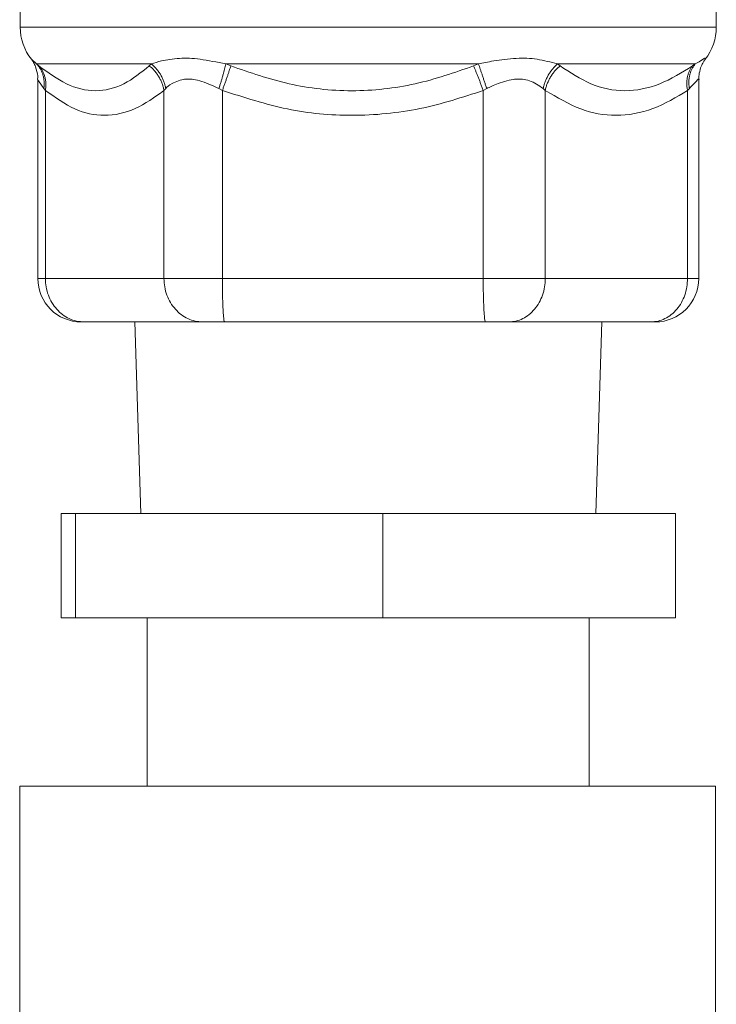
# Model space of a CAD drawing. Extents: x 0 to 8537, y 0 to 5940.
# Drawn here: x 3044 to 3068, y 1571 to 1605 of the extents above; entities that cross this region are included whole.
import ezdxf

# ---------------------------------------------------------------- set-up
doc = ezdxf.new("R2010")
doc.units = 0
doc.layers.add('M1', color=3, linetype='CONTINUOUS')

msp = doc.modelspace()

# ---------------------------------------------------------------- linework, layer by layer
at = {"layer": 'M1', "linetype": 'CONTINUOUS', "lineweight": 13}
for p, q in [((3067.736624, 1605.010577), (3067.736624, 1625.006534)), ((3043.541154, 1605.695528), (3043.541154, 1605.010577)), ((3043.541154, 1605.010577), (3067.736624, 1605.010577)), ((3043.927671, 1603.891752), (3043.927599, 1603.89113)), ((3043.927599, 1603.89113), (3044.11065, 1603.727422)), ((3044.11065, 1603.727422), (3044.189144, 1603.662822)), ((3044.11065, 1603.727422), (3048.104916, 1603.727422)), ((3048.026017, 1603.662822), (3048.104916, 1603.727422)), ((3050.686017, 1603.727422), (3059.472079, 1603.727422)), ((3050.686017, 1603.727422), (3050.859108, 1603.662822)), ((3059.298966, 1603.662822), (3059.472079, 1603.727422)), ((3062.214252, 1603.727422), (3062.308853, 1603.662822)), ((3062.214252, 1603.727422), (3067.006052, 1603.727422)), ((3066.911834, 1603.662822), (3067.006052, 1603.727422)), ((3044.151765, 1603.180974), (3044.151765, 1596.274418)), ((3044.174069, 1603.144834), (3044.165479, 1603.181059)), ((3044.362452, 1602.871981), (3044.174069, 1603.144834)), ((3067.126004, 1596.274418), (3067.126004, 1603.180974)), ((3044.415478, 1602.807381), (3044.362452, 1602.871981)), ((3044.415478, 1596.274418), (3044.415478, 1602.807381)), ((3048.59632, 1602.871981), (3048.537723, 1602.807381)), ((3048.537723, 1596.274418), (3048.537723, 1602.807381)), ((3050.566926, 1602.807381), (3050.44432, 1602.871981)), ((3050.566926, 1596.274418), (3050.566926, 1602.807381)), ((3059.757434, 1602.871981), (3059.634498, 1602.807381)), ((3059.634498, 1596.274418), (3059.634498, 1602.807381)), ((3061.790333, 1602.807381), (3061.720753, 1602.871981)), ((3061.790333, 1596.274418), (3061.790333, 1602.807381)), ((3066.799998, 1602.871981), (3066.735664, 1602.807381)), ((3066.735664, 1596.274418), (3066.735664, 1602.807381)), ((3044.151765, 1596.274418), (3044.415478, 1596.274418)), ((3044.415478, 1596.274418), (3048.537723, 1596.274418)), ((3048.537723, 1596.274418), (3050.566926, 1596.274418)), ((3050.566926, 1596.274418), (3059.634498, 1596.274418)), ((3059.634498, 1596.274418), (3061.790333, 1596.274418)), ((3061.790333, 1596.274418), (3066.735664, 1596.274418)), ((3066.735664, 1596.274418), (3067.126004, 1596.274418)), ((3045.66398, 1594.762203), (3045.762877, 1594.762203)), ((3049.885117, 1594.762203), (3045.762877, 1594.762203)), ((3047.519683, 1594.762203), (3047.727611, 1588.108448)), ((3049.885117, 1594.762203), (3050.646069, 1594.762203)), ((3059.713642, 1594.762203), (3050.646069, 1594.762203)), ((3059.713642, 1594.762203), (3060.522082, 1594.762203)), ((3065.467413, 1594.762203), (3060.522082, 1594.762203)), ((3063.550162, 1588.108448), (3063.758091, 1594.762203)), ((3065.467413, 1594.762203), (3065.613793, 1594.762203)), ((3044.962522, 1588.108448), (3044.962522, 1584.479129)), ((3044.962522, 1588.108448), (3045.464804, 1588.108448)), ((3045.464804, 1588.108448), (3045.464804, 1584.479129)), ((3045.464804, 1588.108448), (3056.141167, 1588.108448)), ((3056.141167, 1588.108448), (3056.141167, 1584.479129)), ((3056.141167, 1588.108448), (3066.315252, 1588.108448)), ((3066.315252, 1588.108448), (3066.315252, 1584.479129)), ((3044.962522, 1584.479129), (3045.464804, 1584.479129)), ((3045.464804, 1584.479129), (3056.141167, 1584.479129)), ((3047.956824, 1584.479129), (3047.956824, 1578.631168)), ((3056.141167, 1584.479129), (3066.315252, 1584.479129)), ((3063.320949, 1578.631168), (3063.320949, 1584.479129)), ((3043.521624, 1578.631168), (3043.521624, 1567.162376)), ((3043.521624, 1578.631168), (3067.713624, 1578.631168)), ((3047.956824, 1578.631168), (3063.320949, 1578.631168)), ((3067.713624, 1578.631168), (3067.713624, 1567.162376))]:
    msp.add_line(p, q, dxfattribs=at)
for centre, radius, start, end in [((3045.355813, 1605.010579), 1.81466, 180, 218.087075), ((3065.92196, 1605.010579), 1.81466, 321.897095, 360), ((3045.663982, 1596.274418), 1.512217, 180, 270), ((3065.613791, 1596.274418), 1.512217, 270, 360)]:
    msp.add_arc(centre, radius, start, end, dxfattribs=at)
at = {"layer": 'M1', "linetype": 'CONTINUOUS', "lineweight": 13, "extrusion": (0, 0, -1)}
for points, knots in [([(3048.104916, 1603.727422), (3048.206777, 1603.764121), (3048.308635, 1603.800822), (3048.45602, 1603.835098), (3048.623635, 1603.874078), (3048.850122, 1603.909926), (3049.076258, 1603.923286), (3049.302393, 1603.936646), (3049.52817, 1603.927523), (3049.796406, 1603.89113), (3050.064642, 1603.854738), (3050.375328, 1603.791081), (3050.686017, 1603.727422)], [0, 0, 0, 0, 1, 1, 1, 2, 2, 2, 3, 3, 3, 4, 4, 4, 4]), ([(3059.472079, 1603.727422), (3059.628138, 1603.762973), (3059.784201, 1603.79852), (3060.007892, 1603.835098), (3060.231583, 1603.871675), (3060.522904, 1603.909276), (3060.783595, 1603.923286), (3061.044287, 1603.937296), (3061.274357, 1603.927706), (3061.507696, 1603.89113), (3061.741035, 1603.854555), (3061.977645, 1603.790986), (3062.214252, 1603.727422)], [0, 0, 0, 0, 1, 1, 1, 2, 2, 2, 3, 3, 3, 4, 4, 4, 4]), ([(3067.006052, 1603.727422), (3067.06518, 1603.757581), (3067.124308, 1603.787739), (3067.190757, 1603.835098), (3067.257206, 1603.882457), (3067.330973, 1603.947012), (3067.346222, 1603.923286), (3067.350289, 1603.916958), (3067.350193, 1603.90435), (3067.350098, 1603.891743)], [0, 0, 0, 0, 1, 1, 1, 2, 2, 2, 3, 3, 3, 3]), ([(3043.927288, 1603.89077), (3043.935629, 1603.880108), (3043.94397, 1603.869447), (3043.953946, 1603.854964), (3043.967674, 1603.83503), (3043.984499, 1603.807864), (3044.00265, 1603.776731), (3044.02472, 1603.738878), (3044.048753, 1603.695166), (3044.073956, 1603.624538), (3044.106107, 1603.534439), (3044.140164, 1603.40055), (3044.146839, 1603.311304), (3044.150856, 1603.257605), (3044.144961, 1603.22007), (3044.139065, 1603.182533)], [0, 0, 0, 0, 1, 1, 1, 2, 2, 2, 3, 3, 3, 4, 4, 4, 5, 5, 5, 5]), ([(3044.11065, 1603.727422), (3044.13494, 1603.699696), (3044.159227, 1603.671968), (3044.181393, 1603.642398), (3044.203558, 1603.612827), (3044.223597, 1603.581412), (3044.241941, 1603.548865), (3044.260285, 1603.516317), (3044.276927, 1603.482636), (3044.291632, 1603.447864), (3044.306337, 1603.413092), (3044.319099, 1603.377227), (3044.329908, 1603.340508), (3044.340717, 1603.303789), (3044.349567, 1603.266213), (3044.356354, 1603.227979), (3044.363141, 1603.189745), (3044.367859, 1603.150853), (3044.370676, 1603.11152), (3044.373494, 1603.072187), (3044.374405, 1603.032412), (3044.372718, 1602.992415), (3044.371031, 1602.952419), (3044.36674, 1602.9122), (3044.362452, 1602.871981)], [0, 0, 0, 0, 1, 1, 1, 2, 2, 2, 3, 3, 3, 4, 4, 4, 5, 5, 5, 6, 6, 6, 7, 7, 7, 8, 8, 8, 8]), ([(3044.415478, 1602.807381), (3044.421032, 1602.847745), (3044.426583, 1602.888108), (3044.429517, 1602.928244), (3044.43245, 1602.968379), (3044.432762, 1603.008285), (3044.431148, 1603.047736), (3044.429534, 1603.087187), (3044.42599, 1603.126182), (3044.420354, 1603.164497), (3044.414718, 1603.202812), (3044.406985, 1603.240445), (3044.397262, 1603.277197), (3044.387538, 1603.313949), (3044.37582, 1603.349818), (3044.362127, 1603.384562), (3044.348434, 1603.419305), (3044.332763, 1603.452921), (3044.315356, 1603.485369), (3044.297949, 1603.517817), (3044.2788, 1603.549093), (3044.257476, 1603.578474), (3044.236151, 1603.607855), (3044.212647, 1603.635338), (3044.189144, 1603.662822)], [0, 0, 0, 0, 1, 1, 1, 2, 2, 2, 3, 3, 3, 4, 4, 4, 5, 5, 5, 6, 6, 6, 7, 7, 7, 8, 8, 8, 8]), ([(3044.189144, 1603.662822), (3044.504947, 1603.430352), (3044.82075, 1603.197886), (3045.148511, 1603.04002), (3045.476272, 1602.882154), (3045.81599, 1602.798896), (3046.153883, 1602.798607), (3046.491776, 1602.798318), (3046.827842, 1602.881007), (3047.13956, 1603.038871), (3047.451278, 1603.196735), (3047.738647, 1603.429781), (3048.026017, 1603.662822)], [0, 0, 0, 0, 1, 1, 1, 2, 2, 2, 3, 3, 3, 4, 4, 4, 4]), ([(3048.537723, 1602.807381), (3048.529808, 1602.847744), (3048.521898, 1602.888109), (3048.511439, 1602.928244), (3048.500981, 1602.968378), (3048.487984, 1603.008286), (3048.473209, 1603.047736), (3048.458433, 1603.087186), (3048.441888, 1603.126183), (3048.423468, 1603.164497), (3048.405047, 1603.202811), (3048.384762, 1603.240446), (3048.362775, 1603.277197), (3048.340789, 1603.313948), (3048.31711, 1603.34982), (3048.291825, 1603.384562), (3048.266541, 1603.419304), (3048.239659, 1603.452923), (3048.211425, 1603.485369), (3048.183191, 1603.517815), (3048.153611, 1603.549094), (3048.122484, 1603.578474), (3048.091356, 1603.607854), (3048.058688, 1603.635339), (3048.026017, 1603.662822)], [0, 0, 0, 0, 1, 1, 1, 2, 2, 2, 3, 3, 3, 4, 4, 4, 5, 5, 5, 6, 6, 6, 7, 7, 7, 8, 8, 8, 8]), ([(3048.59632, 1602.871981), (3048.588526, 1602.912199), (3048.580737, 1602.952419), (3048.570541, 1602.992415), (3048.560345, 1603.032411), (3048.547751, 1603.072187), (3048.533473, 1603.11152), (3048.519195, 1603.150853), (3048.503243, 1603.189746), (3048.485521, 1603.227979), (3048.467799, 1603.266212), (3048.448316, 1603.303789), (3048.427222, 1603.340508), (3048.406128, 1603.377227), (3048.38343, 1603.413092), (3048.35921, 1603.447864), (3048.33499, 1603.482635), (3048.309256, 1603.516317), (3048.282239, 1603.548865), (3048.255222, 1603.581412), (3048.226929, 1603.612828), (3048.197161, 1603.642398), (3048.167392, 1603.671968), (3048.136156, 1603.699696), (3048.104916, 1603.727422)], [0, 0, 0, 0, 1, 1, 1, 2, 2, 2, 3, 3, 3, 4, 4, 4, 5, 5, 5, 6, 6, 6, 7, 7, 7, 8, 8, 8, 8]), ([(3050.44432, 1602.871981), (3050.457503, 1602.912199), (3050.470688, 1602.952419), (3050.483506, 1602.992415), (3050.496325, 1603.032411), (3050.50878, 1603.072187), (3050.520881, 1603.11152), (3050.532982, 1603.150853), (3050.544731, 1603.189746), (3050.556038, 1603.227979), (3050.567345, 1603.266212), (3050.578212, 1603.303789), (3050.588586, 1603.340508), (3050.59896, 1603.377227), (3050.608843, 1603.413092), (3050.618164, 1603.447864), (3050.627484, 1603.482635), (3050.636244, 1603.516317), (3050.644451, 1603.548865), (3050.652659, 1603.581412), (3050.660317, 1603.612828), (3050.667152, 1603.642398), (3050.673987, 1603.671968), (3050.680003, 1603.699696), (3050.686017, 1603.727422)], [0, 0, 0, 0, 1, 1, 1, 2, 2, 2, 3, 3, 3, 4, 4, 4, 5, 5, 5, 6, 6, 6, 7, 7, 7, 8, 8, 8, 8]), ([(3050.566926, 1602.807381), (3050.581664, 1602.847744), (3050.596403, 1602.888109), (3050.610908, 1602.928244), (3050.625412, 1602.968378), (3050.639683, 1603.008286), (3050.653677, 1603.047736), (3050.66767, 1603.087186), (3050.681387, 1603.126183), (3050.694738, 1603.164497), (3050.708088, 1603.202811), (3050.721074, 1603.240446), (3050.733627, 1603.277197), (3050.746179, 1603.313948), (3050.7583, 1603.34982), (3050.769902, 1603.384562), (3050.781503, 1603.419304), (3050.792588, 1603.452923), (3050.803152, 1603.485369), (3050.813716, 1603.517815), (3050.823762, 1603.549094), (3050.833001, 1603.578474), (3050.842239, 1603.607854), (3050.850674, 1603.635339), (3050.859108, 1603.662822)], [0, 0, 0, 0, 1, 1, 1, 2, 2, 2, 3, 3, 3, 4, 4, 4, 5, 5, 5, 6, 6, 6, 7, 7, 7, 8, 8, 8, 8]), ([(3050.859108, 1603.662822), (3051.524039, 1603.430352), (3052.18897, 1603.197886), (3052.888848, 1603.04002), (3053.588726, 1602.882154), (3054.323552, 1602.798896), (3055.066765, 1602.798607), (3055.809978, 1602.798318), (3056.561578, 1602.881007), (3057.268343, 1603.038871), (3057.975107, 1603.196735), (3058.637037, 1603.429781), (3059.298966, 1603.662822)], [0, 0, 0, 0, 1, 1, 1, 2, 2, 2, 3, 3, 3, 4, 4, 4, 4]), ([(3059.634498, 1602.807381), (3059.61962, 1602.847746), (3059.604742, 1602.888108), (3059.589796, 1602.928244), (3059.57485, 1602.96838), (3059.559837, 1603.008284), (3059.544882, 1603.047736), (3059.529926, 1603.087188), (3059.51503, 1603.126181), (3059.500265, 1603.164497), (3059.485499, 1603.202813), (3059.470867, 1603.240444), (3059.45645, 1603.277197), (3059.442033, 1603.313951), (3059.427834, 1603.349817), (3059.413942, 1603.384562), (3059.400051, 1603.419306), (3059.38647, 1603.45292), (3059.373224, 1603.485369), (3059.359978, 1603.517818), (3059.34707, 1603.549092), (3059.334749, 1603.578474), (3059.322429, 1603.607856), (3059.310698, 1603.635336), (3059.298966, 1603.662822)], [0, 0, 0, 0, 1, 1, 1, 2, 2, 2, 3, 3, 3, 4, 4, 4, 5, 5, 5, 6, 6, 6, 7, 7, 7, 8, 8, 8, 8]), ([(3059.757434, 1602.871981), (3059.744045, 1602.912201), (3059.730657, 1602.952418), (3059.717337, 1602.992415), (3059.704017, 1603.032413), (3059.690766, 1603.072185), (3059.67766, 1603.11152), (3059.664553, 1603.150855), (3059.651594, 1603.189744), (3059.638847, 1603.227979), (3059.626101, 1603.266214), (3059.613569, 1603.303787), (3059.60132, 1603.340508), (3059.58907, 1603.37723), (3059.577106, 1603.41309), (3059.5655, 1603.447864), (3059.553894, 1603.482637), (3059.542648, 1603.516315), (3059.531776, 1603.548865), (3059.520904, 1603.581414), (3059.510409, 1603.612826), (3059.500521, 1603.642398), (3059.490634, 1603.67197), (3059.481358, 1603.699693), (3059.472079, 1603.727422)], [0, 0, 0, 0, 1, 1, 1, 2, 2, 2, 3, 3, 3, 4, 4, 4, 5, 5, 5, 6, 6, 6, 7, 7, 7, 8, 8, 8, 8]), ([(3061.720753, 1602.871981), (3061.729648, 1602.912199), (3061.738539, 1602.952419), (3061.749673, 1602.992415), (3061.760806, 1603.032411), (3061.774174, 1603.072187), (3061.789093, 1603.11152), (3061.804012, 1603.150853), (3061.820475, 1603.189746), (3061.838568, 1603.227979), (3061.856662, 1603.266212), (3061.876377, 1603.303789), (3061.897562, 1603.340508), (3061.918747, 1603.377227), (3061.941394, 1603.413092), (3061.96542, 1603.447864), (3061.989446, 1603.482635), (3062.014845, 1603.516317), (3062.041395, 1603.548865), (3062.067945, 1603.581412), (3062.095642, 1603.612828), (3062.124644, 1603.642398), (3062.153646, 1603.671968), (3062.183947, 1603.699696), (3062.214252, 1603.727422)], [0, 0, 0, 0, 1, 1, 1, 2, 2, 2, 3, 3, 3, 4, 4, 4, 5, 5, 5, 6, 6, 6, 7, 7, 7, 8, 8, 8, 8]), ([(3061.790333, 1602.807381), (3061.799522, 1602.847744), (3061.808707, 1602.888109), (3061.82028, 1602.928244), (3061.831853, 1602.968378), (3061.845805, 1603.008286), (3061.861413, 1603.047736), (3061.877021, 1603.087186), (3061.894278, 1603.126183), (3061.913268, 1603.164497), (3061.932258, 1603.202811), (3061.952972, 1603.240446), (3061.975249, 1603.277197), (3061.997527, 1603.313948), (3062.021361, 1603.34982), (3062.046659, 1603.384562), (3062.071957, 1603.419304), (3062.098711, 1603.452923), (3062.126685, 1603.485369), (3062.15466, 1603.517815), (3062.183848, 1603.549094), (3062.214414, 1603.578474), (3062.244979, 1603.607854), (3062.276915, 1603.635339), (3062.308853, 1603.662822)], [0, 0, 0, 0, 1, 1, 1, 2, 2, 2, 3, 3, 3, 4, 4, 4, 5, 5, 5, 6, 6, 6, 7, 7, 7, 8, 8, 8, 8]), ([(3062.308853, 1603.662822), (3062.657981, 1603.430352), (3063.007109, 1603.197886), (3063.379226, 1603.04002), (3063.751342, 1602.882154), (3064.146447, 1602.798896), (3064.551767, 1602.798607), (3064.957086, 1602.798318), (3065.37262, 1602.881007), (3065.767667, 1603.038871), (3066.162714, 1603.196735), (3066.537274, 1603.429781), (3066.911834, 1603.662822)], [0, 0, 0, 0, 1, 1, 1, 2, 2, 2, 3, 3, 3, 4, 4, 4, 4]), ([(3066.735664, 1602.807381), (3066.728699, 1602.847744), (3066.721729, 1602.888109), (3066.717241, 1602.928244), (3066.712753, 1602.968378), (3066.710737, 1603.008286), (3066.710557, 1603.047736), (3066.710378, 1603.087186), (3066.712025, 1603.126183), (3066.715681, 1603.164497), (3066.719338, 1603.202811), (3066.724994, 1603.240446), (3066.732564, 1603.277197), (3066.740134, 1603.313948), (3066.749609, 1603.34982), (3066.761001, 1603.384562), (3066.772394, 1603.419304), (3066.785694, 1603.452923), (3066.800683, 1603.485369), (3066.815673, 1603.517815), (3066.832343, 1603.549094), (3066.85115, 1603.578474), (3066.869958, 1603.607854), (3066.890893, 1603.635339), (3066.911834, 1603.662822)], [0, 0, 0, 0, 1, 1, 1, 2, 2, 2, 3, 3, 3, 4, 4, 4, 5, 5, 5, 6, 6, 6, 7, 7, 7, 8, 8, 8, 8]), ([(3066.799998, 1602.871981), (3066.794403, 1602.912199), (3066.788802, 1602.952419), (3066.78568, 1602.992415), (3066.782558, 1603.032411), (3066.781904, 1603.072187), (3066.783075, 1603.11152), (3066.784247, 1603.150853), (3066.787235, 1603.189746), (3066.792211, 1603.227979), (3066.797187, 1603.266212), (3066.804141, 1603.303789), (3066.812987, 1603.340508), (3066.821833, 1603.377227), (3066.832561, 1603.413092), (3066.845174, 1603.447864), (3066.857787, 1603.482635), (3066.872275, 1603.516317), (3066.888421, 1603.548865), (3066.904567, 1603.581412), (3066.922363, 1603.612828), (3066.942245, 1603.642398), (3066.962128, 1603.671968), (3066.984088, 1603.699696), (3067.006052, 1603.727422)], [0, 0, 0, 0, 1, 1, 1, 2, 2, 2, 3, 3, 3, 4, 4, 4, 5, 5, 5, 6, 6, 6, 7, 7, 7, 8, 8, 8, 8]), ([(3067.135161, 1603.180987), (3067.130585, 1603.229943), (3067.126012, 1603.278897), (3067.13536, 1603.351324), (3067.144707, 1603.423751), (3067.167978, 1603.51964), (3067.192019, 1603.592256), (3067.216059, 1603.664871), (3067.240874, 1603.714208), (3067.263189, 1603.754963), (3067.281466, 1603.788343), (3067.298066, 1603.815959), (3067.312655, 1603.838365), (3067.324781, 1603.856988), (3067.335518, 1603.872008), (3067.3435, 1603.88236), (3067.346017, 1603.885625), (3067.34826, 1603.888425), (3067.350503, 1603.891225)], [0, 0, 0, 0, 1, 1, 1, 2, 2, 2, 3, 3, 3, 4, 4, 4, 5, 5, 5, 6, 6, 6, 6]), ([(3050.44432, 1602.871981), (3050.211575, 1602.980005), (3049.978829, 1603.088032), (3049.778785, 1603.144834), (3049.582909, 1603.200452), (3049.418388, 1603.206967), (3049.31289, 1603.203205), (3049.293071, 1603.202499), (3049.275334, 1603.20143), (3049.254279, 1603.198424), (3049.145639, 1603.182912), (3048.948642, 1603.115839), (3048.823537, 1603.051445), (3048.704154, 1602.989996), (3048.650237, 1602.93099), (3048.59632, 1602.871981)], [0, 0, 0, 0, 1, 1, 1, 2, 2, 2, 3, 3, 3, 4, 4, 4, 5, 5, 5, 5]), ([(3061.720753, 1602.871981), (3061.565634, 1602.980039), (3061.410517, 1603.088098), (3061.243604, 1603.144834), (3061.076692, 1603.20157), (3060.89799, 1603.206989), (3060.791545, 1603.203205), (3060.768467, 1603.202385), (3060.748785, 1603.201133), (3060.725837, 1603.198424), (3060.589124, 1603.182284), (3060.336481, 1603.114466), (3060.155759, 1603.051445), (3059.975037, 1602.988424), (3059.866237, 1602.930205), (3059.757434, 1602.871981)], [0, 0, 0, 0, 1, 1, 1, 2, 2, 2, 3, 3, 3, 4, 4, 4, 5, 5, 5, 5]), ([(3067.112303, 1603.181104), (3067.115947, 1603.191721), (3067.119592, 1603.202337), (3067.11754, 1603.203205), (3067.116381, 1603.203696), (3067.113404, 1603.201075), (3067.110446, 1603.198424), (3067.06377, 1603.156576), (3067.022027, 1603.107122), (3066.971106, 1603.051445), (3066.920186, 1602.995768), (3066.860093, 1602.933876), (3066.799998, 1602.871981)], [0, 0, 0, 0, 1, 1, 1, 2, 2, 2, 3, 3, 3, 4, 4, 4, 4]), ([(3048.537723, 1602.807381), (3048.210762, 1602.57069), (3047.883802, 1602.334003), (3047.536317, 1602.177806), (3047.188832, 1602.021608), (3046.820824, 1601.945907), (3046.469036, 1601.94317), (3046.117247, 1601.940434), (3045.781678, 1602.010672), (3045.442122, 1602.166868), (3045.102565, 1602.323063), (3044.759022, 1602.565225), (3044.415478, 1602.807381)], [0, 0, 0, 0, 1, 1, 1, 2, 2, 2, 3, 3, 3, 4, 4, 4, 4]), ([(3059.634498, 1602.807381), (3058.915292, 1602.57069), (3058.196086, 1602.334003), (3057.431735, 1602.177806), (3056.667385, 1602.021608), (3055.85789, 1601.945907), (3055.084071, 1601.94317), (3054.310252, 1601.940434), (3053.572106, 1602.010672), (3052.825194, 1602.166868), (3052.078282, 1602.323063), (3051.322604, 1602.565225), (3050.566926, 1602.807381)], [0, 0, 0, 0, 1, 1, 1, 2, 2, 2, 3, 3, 3, 4, 4, 4, 4]), ([(3066.735664, 1602.807381), (3066.34342, 1602.57069), (3065.951175, 1602.334003), (3065.534307, 1602.177806), (3065.11744, 1602.021608), (3064.67595, 1601.945907), (3064.25392, 1601.94317), (3063.831889, 1601.940434), (3063.429316, 1602.010672), (3063.021962, 1602.166868), (3062.614607, 1602.323063), (3062.202469, 1602.565225), (3061.790333, 1602.807381)], [0, 0, 0, 0, 1, 1, 1, 2, 2, 2, 3, 3, 3, 4, 4, 4, 4]), ([(3045.762877, 1594.762203), (3045.674689, 1594.76783), (3045.586503, 1594.773459), (3045.500011, 1594.791258), (3045.413519, 1594.809057), (3045.328725, 1594.839031), (3045.24725, 1594.87731), (3045.165775, 1594.915589), (3045.087622, 1594.962178), (3045.014304, 1595.017056), (3044.940986, 1595.071934), (3044.872505, 1595.135105), (3044.810121, 1595.205118), (3044.747737, 1595.275132), (3044.691453, 1595.351992), (3044.642556, 1595.434278), (3044.593658, 1595.516563), (3044.552151, 1595.604278), (3044.518043, 1595.695719), (3044.483935, 1595.78716), (3044.45723, 1595.882331), (3044.441369, 1595.979402), (3044.425508, 1596.076472), (3044.420494, 1596.175446), (3044.415478, 1596.274418)], [0, 0, 0, 0, 1, 1, 1, 2, 2, 2, 3, 3, 3, 4, 4, 4, 5, 5, 5, 6, 6, 6, 7, 7, 7, 8, 8, 8, 8]), ([(3049.885117, 1594.762203), (3049.796929, 1594.76783), (3049.708743, 1594.773459), (3049.622251, 1594.791258), (3049.53576, 1594.809057), (3049.450965, 1594.839031), (3049.36949, 1594.87731), (3049.288015, 1594.915589), (3049.209862, 1594.962178), (3049.136545, 1595.017056), (3049.063228, 1595.071934), (3048.994749, 1595.135105), (3048.932366, 1595.205118), (3048.869983, 1595.275132), (3048.813698, 1595.351992), (3048.7648, 1595.434278), (3048.715903, 1595.516563), (3048.674396, 1595.604278), (3048.640288, 1595.695719), (3048.60618, 1595.78716), (3048.579475, 1595.882331), (3048.563614, 1595.979402), (3048.547753, 1596.076472), (3048.542739, 1596.175446), (3048.537723, 1596.274418)], [0, 0, 0, 0, 1, 1, 1, 2, 2, 2, 3, 3, 3, 4, 4, 4, 5, 5, 5, 6, 6, 6, 7, 7, 7, 8, 8, 8, 8]), ([(3050.646069, 1594.762203), (3050.640477, 1594.770936), (3050.634885, 1594.779666), (3050.630629, 1594.791258), (3050.623099, 1594.811768), (3050.619752, 1594.841225), (3050.615779, 1594.87731), (3050.611521, 1594.915992), (3050.606544, 1594.962283), (3050.602097, 1595.017056), (3050.59765, 1595.071828), (3050.593731, 1595.135074), (3050.590104, 1595.205118), (3050.586478, 1595.275162), (3050.583144, 1595.351998), (3050.580262, 1595.434278), (3050.577379, 1595.516558), (3050.574948, 1595.604275), (3050.572947, 1595.695719), (3050.570947, 1595.787164), (3050.569377, 1595.88233), (3050.568445, 1595.979402), (3050.567513, 1596.076473), (3050.56722, 1596.175444), (3050.566926, 1596.274418)], [0, 0, 0, 0, 1, 1, 1, 2, 2, 2, 3, 3, 3, 4, 4, 4, 5, 5, 5, 6, 6, 6, 7, 7, 7, 8, 8, 8, 8]), ([(3059.713642, 1594.762203), (3059.708049, 1594.770936), (3059.702457, 1594.779666), (3059.698201, 1594.791258), (3059.690672, 1594.811768), (3059.687327, 1594.841225), (3059.683356, 1594.87731), (3059.679099, 1594.915993), (3059.674121, 1594.962283), (3059.669674, 1595.017056), (3059.665226, 1595.071828), (3059.661307, 1595.135074), (3059.657681, 1595.205118), (3059.654055, 1595.275162), (3059.650721, 1595.351998), (3059.647838, 1595.434278), (3059.644956, 1595.516558), (3059.642524, 1595.604275), (3059.640524, 1595.695719), (3059.638524, 1595.787164), (3059.636954, 1595.88233), (3059.636022, 1595.979402), (3059.635089, 1596.076473), (3059.634794, 1596.175444), (3059.634498, 1596.274418)], [0, 0, 0, 0, 1, 1, 1, 2, 2, 2, 3, 3, 3, 4, 4, 4, 5, 5, 5, 6, 6, 6, 7, 7, 7, 8, 8, 8, 8]), ([(3060.522082, 1594.762203), (3060.605087, 1594.76783), (3060.688091, 1594.773459), (3060.769503, 1594.791258), (3060.850914, 1594.809057), (3060.930729, 1594.839031), (3061.007419, 1594.87731), (3061.084109, 1594.915589), (3061.157671, 1594.962178), (3061.226681, 1595.017056), (3061.295692, 1595.071934), (3061.360149, 1595.135105), (3061.418868, 1595.205118), (3061.477586, 1595.275132), (3061.530564, 1595.351992), (3061.576591, 1595.434278), (3061.622617, 1595.516563), (3061.661689, 1595.604278), (3061.693793, 1595.695719), (3061.725898, 1595.78716), (3061.751031, 1595.882331), (3061.76596, 1595.979402), (3061.780889, 1596.076472), (3061.78561, 1596.175446), (3061.790333, 1596.274418)], [0, 0, 0, 0, 1, 1, 1, 2, 2, 2, 3, 3, 3, 4, 4, 4, 5, 5, 5, 6, 6, 6, 7, 7, 7, 8, 8, 8, 8]), ([(3065.467413, 1594.762203), (3065.550419, 1594.76783), (3065.633423, 1594.773459), (3065.714834, 1594.791258), (3065.796245, 1594.809057), (3065.876061, 1594.839031), (3065.952751, 1594.87731), (3066.029441, 1594.915589), (3066.103003, 1594.962178), (3066.172013, 1595.017056), (3066.241024, 1595.071934), (3066.305481, 1595.135105), (3066.364199, 1595.205118), (3066.422918, 1595.275132), (3066.475896, 1595.351992), (3066.521922, 1595.434278), (3066.567949, 1595.516563), (3066.60702, 1595.604278), (3066.639125, 1595.695719), (3066.671231, 1595.78716), (3066.696367, 1595.882331), (3066.711296, 1595.979402), (3066.726226, 1596.076472), (3066.730944, 1596.175446), (3066.735664, 1596.274418)], [0, 0, 0, 0, 1, 1, 1, 2, 2, 2, 3, 3, 3, 4, 4, 4, 5, 5, 5, 6, 6, 6, 7, 7, 7, 8, 8, 8, 8])]:
    msp.add_open_spline(points, degree=3, knots=knots, dxfattribs=at)

doc.saveas('drawing.dxf')
